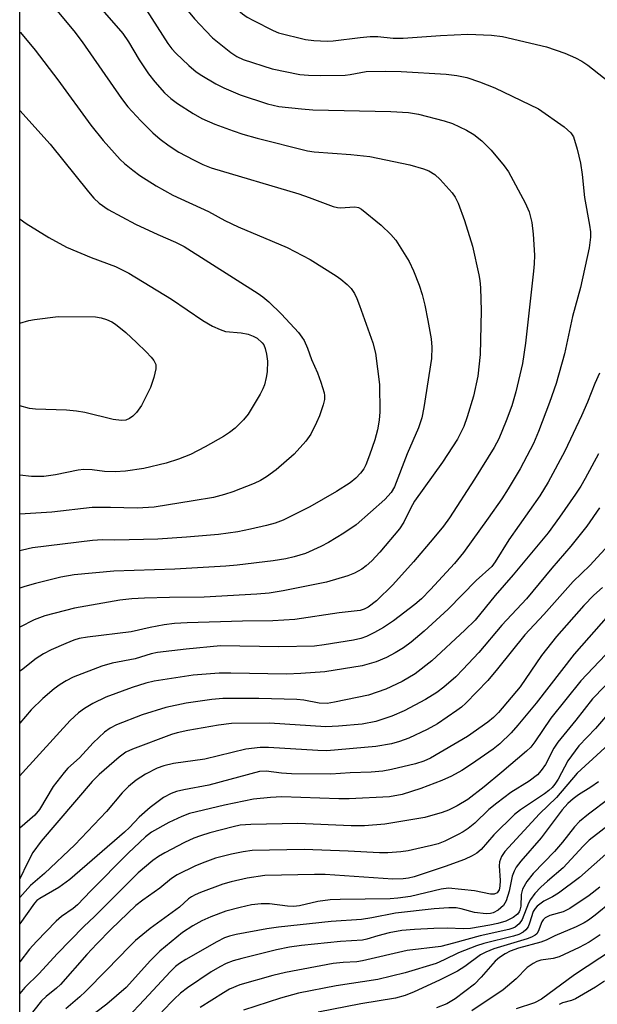
# Model space of a CAD drawing. Units: inches. Extents: x 1243762 to 1249762, y 481456 to 485457.
# Drawn here: x 1243762 to 1243877, y 481767 to 481963 of the extents above; entities that cross this region are included whole.
import ezdxf

# ---------------------------------------------------------------- set-up
doc = ezdxf.new("R2010")
doc.units = ezdxf.units.IN
doc.header["$MEASUREMENT"] = 0
doc.layers.add('NTRL-Trees', color=3, linetype='Continuous')
doc.layers.add('Undefined', color=1, linetype='Continuous')

msp = doc.modelspace()

# ---------------------------------------------------------------- linework, layer by layer
at = {"layer": 'NTRL-Trees'}
msp.add_lwpolyline([(1248126.25, 481456.5), (1243761.94, 481456.94), (1243762.32, 485456.78)], dxfattribs=at)
at = {"layer": 'Undefined'}
for points, elevation in [([(1243775.15, 481969.12), (1243782.47, 481960.59), (1243783.6, 481958.94), (1243785.74, 481955.36), (1243787.61, 481952.56), (1243788.86, 481950.97), (1243790.82, 481948.77), (1243792.05, 481947.66), (1243793.36, 481946.67), (1243796.51, 481944.67), (1243798.23, 481943.69), (1243800.84, 481942.56), (1243804.47, 481941.21), (1243806.42, 481940.57), (1243809.26, 481939.75), (1243819.3, 481937.28), (1243820.64, 481937.07), (1243827.92, 481936.54), (1243831.7, 481936.11), (1243839.68, 481934.46), (1243842.43, 481933.69), (1243843.47, 481933.26), (1243844.67, 481932.52), (1243845.74, 481931.52), (1243848.12, 481928.9), (1243848.72, 481928.02), (1243849.32, 481926.85), (1243850.55, 481923.38), (1243852.14, 481918.24), (1243853.44, 481912.57), (1243853.62, 481911.42), (1243853.74, 481909.97), (1243853.88, 481905.36), (1243853.71, 481896.68), (1243853.25, 481892.4), (1243852.34, 481888.37), (1243851.07, 481884.24), (1243850.42, 481882.33), (1243849.2, 481879.83), (1243846.17, 481875.22), (1243840.63, 481867.44), (1243839.78, 481866.02), (1243838.48, 481863.31), (1243837.61, 481861.95), (1243833.67, 481857.3), (1243832.09, 481855.58), (1243831, 481854.58), (1243830.09, 481853.91), (1243828.67, 481853.12), (1243827.32, 481852.6), (1243823.08, 481851.33), (1243814.42, 481849.59), (1243811.65, 481849.14), (1243809.19, 481848.92), (1243798.67, 481848.37), (1243791.79, 481848.3), (1243786.82, 481848.14), (1243784.26, 481848.01), (1243781.89, 481847.74), (1243772.87, 481846.15), (1243766.98, 481844.61), (1243764.8, 481843.83), (1243761.98, 481842.35)], 290), ([(1243787.23, 481965.29), (1243791.44, 481958.66), (1243792.28, 481957.54), (1243793.03, 481956.69), (1243795.64, 481954.25), (1243797.13, 481952.98), (1243798.24, 481952.24), (1243801.02, 481950.61), (1243802.59, 481949.8), (1243805.88, 481948.41), (1243811.32, 481946.61), (1243813.56, 481946.07), (1243818.08, 481945.59), (1243820.35, 481945.43), (1243835.86, 481945.1), (1243839.42, 481944.88), (1243841.43, 481944.54), (1243846.5, 481943.2), (1243848.16, 481942.67), (1243851, 481941.34), (1243852.46, 481940.47), (1243854.02, 481939.24), (1243855.89, 481937.39), (1243858.48, 481934.23), (1243859.32, 481933.05), (1243862.65, 481926.91), (1243863.45, 481925.09), (1243864, 481922.97), (1243864.25, 481920.64), (1243864.52, 481916.5), (1243864.48, 481914.76), (1243864.35, 481913.3), (1243862.73, 481898.92), (1243862.1, 481894.87), (1243860.82, 481889.28), (1243859.97, 481886.45), (1243858.87, 481883.45), (1243857.4, 481879.91), (1243856.49, 481878.17), (1243852.55, 481871.85), (1243847.61, 481864.17), (1243846.36, 481862.5), (1243844.49, 481860.19), (1243840.41, 481855.41), (1243836.27, 481850.78), (1243833.06, 481847.63), (1243831.35, 481846.33), (1243830.6, 481845.96), (1243829.78, 481845.72), (1243825.63, 481845.21), (1243816.79, 481843.93), (1243812.35, 481843.64), (1243806.34, 481843.56), (1243795.3, 481843.24), (1243792.77, 481843.09), (1243790.75, 481842.87), (1243787.93, 481842.31), (1243784.13, 481841.44), (1243775.43, 481840.4), (1243773.8, 481840.12), (1243772.75, 481839.8), (1243771.13, 481839.15), (1243768.19, 481837.85), (1243766.68, 481837.04), (1243765.25, 481836.11), (1243762.29, 481833.83), (1243761.98, 481833.58)], 288), ([(1243761.99, 481902.9), (1243763.75, 481903.44), (1243764.9, 481903.66), (1243769.58, 481904.23), (1243777.02, 481904.16), (1243778.19, 481904.02), (1243779.26, 481903.66), (1243780.29, 481903.18), (1243781.03, 481902.73), (1243783.06, 481901.07), (1243785.25, 481899.09), (1243787.15, 481897.24), (1243788.17, 481896.18), (1243788.7, 481895.51), (1243789.09, 481894.66), (1243789.08, 481893.84), (1243788.68, 481892.1), (1243788.04, 481890.1), (1243786.19, 481886.53), (1243785.25, 481885.13), (1243784.47, 481884.39), (1243783.83, 481883.94), (1243783.06, 481883.63), (1243782.21, 481883.51), (1243780.55, 481883.73), (1243774.95, 481885.1), (1243773.27, 481885.43), (1243771.26, 481885.58), (1243765.09, 481885.81), (1243763.9, 481885.93), (1243761.98, 481886.48)], 300)]:
    msp.add_lwpolyline(points, dxfattribs=dict(at, elevation=elevation))
for points in [[(1243762, 482001.71, 284), (1243768.36, 481999.04, 284), (1243770.72, 481997.88, 284), (1243774.2, 481995.7, 284), (1243782.96, 481989.71, 284), (1243784.64, 481988.51, 284), (1243785.9, 481987.42, 284), (1243790.07, 481983.19, 284), (1243794.95, 481977.88, 284), (1243802.01, 481968.69, 284), (1243804.39, 481966.15, 284), (1243806.36, 481964.53, 284), (1243807.3, 481963.9, 284), (1243808.56, 481963.2, 284), (1243812.44, 481961.22, 284), (1243813.5, 481960.78, 284), (1243818.86, 481959.44, 284), (1243820.58, 481959.23, 284), (1243823.18, 481959.08, 284)], [(1243761.99, 481994.7, 286), (1243765.01, 481993.2, 286), (1243770.09, 481990.36, 286), (1243777.33, 481985.25, 286), (1243782.3, 481980.76, 286), (1243784.28, 481978.69, 286), (1243790.17, 481972.13, 286), (1243795.5, 481965.05, 286), (1243796.8, 481963.53, 286), (1243799, 481961.14, 286), (1243800.38, 481959.78, 286), (1243804.01, 481956.81, 286), (1243805.2, 481956.03, 286), (1243806.5, 481955.42, 286), (1243812.24, 481953.6, 286), (1243817.78, 481952.47, 286), (1243819.47, 481952.31, 286), (1243821.79, 481952.26, 286)], [(1243761.99, 481972.09, 292), (1243764.44, 481970.2, 292), (1243766.16, 481968.63, 292), (1243767.38, 481967.37, 292), (1243769.33, 481965.21, 292), (1243772.75, 481961.15, 292), (1243774.36, 481958.95, 292), (1243782.2, 481947.69, 292), (1243783.52, 481945.98, 292), (1243786.05, 481943.24, 292), (1243788.45, 481940.84, 292), (1243789.93, 481939.56, 292), (1243791.72, 481938.22, 292), (1243793.67, 481937, 292), (1243796.57, 481935.44, 292), (1243798.44, 481934.52, 292), (1243800.09, 481933.86, 292), (1243817.54, 481928.68, 292), (1243819.61, 481927.98, 292), (1243824.42, 481926.14, 292), (1243825.25, 481925.95, 292), (1243825.82, 481925.92, 292)], [(1243761.99, 481960.91, 294), (1243762.09, 481960.8, 294), (1243765.03, 481957.29, 294), (1243769.55, 481951.4, 294), (1243776.15, 481942.38, 294), (1243778.58, 481939.28, 294), (1243781.98, 481935.55, 294), (1243782.85, 481934.73, 294), (1243784.47, 481933.4, 294), (1243785.91, 481932.34, 294), (1243789.13, 481930.27, 294), (1243792.46, 481928.42, 294), (1243799.56, 481925.16, 294), (1243802.84, 481923.4, 294), (1243805.45, 481922.1, 294), (1243812.27, 481919.29, 294), (1243815.23, 481917.99, 294), (1243819.81, 481915.58, 294), (1243825.01, 481912.35, 294), (1243825.95, 481911.69, 294), (1243827.22, 481910.61, 294), (1243827.98, 481909.81, 294), (1243828.62, 481908.86, 294), (1243829.14, 481907.83, 294), (1243829.66, 481906.47, 294), (1243832.29, 481899.02, 294), (1243832.85, 481896.92, 294), (1243833.65, 481890.72, 294), (1243833.72, 481885.26, 294), (1243833.6, 481883.58, 294), (1243833.26, 481881.69, 294), (1243832.69, 481879.7, 294), (1243831.67, 481876.61, 294), (1243830.9, 481874.7, 294), (1243830.5, 481873.92, 294), (1243829.85, 481873.03, 294), (1243828.91, 481872.02, 294), (1243827.77, 481871.14, 294), (1243825.08, 481869.38, 294), (1243819.77, 481866.35, 294), (1243814.46, 481863.7, 294), (1243812.83, 481863.1, 294), (1243811.13, 481862.63, 294), (1243807.96, 481861.87, 294), (1243805.38, 481861.34, 294), (1243801.58, 481860.82, 294), (1243795.19, 481860.28, 294), (1243789.46, 481859.9, 294), (1243780.92, 481859.73, 294)], [(1243823.18, 481959.08, 284), (1243824.4, 481959.14, 284), (1243829.78, 481959.84, 284), (1243831.78, 481960.02, 284), (1243833.28, 481959.99, 284), (1243836.34, 481959.72, 284), (1243838.33, 481959.71, 284), (1243845.76, 481960.22, 284), (1243851.23, 481960.47, 284), (1243855.92, 481960.27, 284), (1243858.16, 481960, 284), (1243866.9, 481957.95, 284), (1243870.55, 481956.72, 284), (1243872.69, 481955.77, 284), (1243873.97, 481955.08, 284), (1243875.12, 481954.31, 284), (1243880.48, 481950.14, 284)], [(1243821.79, 481952.26, 286), (1243826.77, 481952.32, 286), (1243827.82, 481952.45, 286), (1243830.95, 481953.04, 286), (1243834.88, 481953.13, 286), (1243837.97, 481953.03, 286), (1243846.92, 481952.52, 286), (1243849.07, 481952.26, 286), (1243851.01, 481951.85, 286), (1243853.53, 481951.01, 286), (1243856.58, 481949.83, 286), (1243865.31, 481945.59, 286), (1243870.44, 481942.01, 286), (1243871.75, 481940.84, 286), (1243872.29, 481940.02, 286), (1243873.05, 481937.56, 286), (1243873.7, 481934.77, 286), (1243874.03, 481932.53, 286), (1243874.46, 481927.95, 286), (1243875.49, 481922.46, 286), (1243875.65, 481921.14, 286), (1243875.68, 481920.08, 286), (1243875.43, 481917.9, 286), (1243873.65, 481910.06, 286), (1243872.1, 481904.26, 286), (1243870.47, 481896.82, 286), (1243868.86, 481890.93, 286), (1243867.5, 481887.1, 286), (1243865.32, 481881.37, 286), (1243864.3, 481878.93, 286), (1243861.69, 481873.88, 286), (1243859.27, 481869.92, 286), (1243858.01, 481867.96, 286), (1243855.3, 481864.07, 286), (1243850.36, 481857.25, 286), (1243848.57, 481855.09, 286), (1243843.82, 481849.89, 286), (1243841.98, 481848.04, 286), (1243840.68, 481846.87, 286), (1243836.42, 481843.67, 286), (1243834.46, 481842.34, 286), (1243832.63, 481841.32, 286), (1243831.05, 481840.55, 286), (1243829.9, 481840.14, 286), (1243828.45, 481839.81, 286), (1243822.59, 481838.84, 286), (1243820.69, 481838.61, 286), (1243813.57, 481838.44, 286), (1243801.97, 481838.66, 286), (1243795.09, 481838.02, 286), (1243789.4, 481837.36, 286), (1243788.17, 481837.08, 286), (1243784.92, 481836.08, 286), (1243780.38, 481835.2, 286), (1243778.29, 481834.62, 286), (1243772.63, 481832.44, 286), (1243771.18, 481831.71, 286), (1243770.01, 481830.96, 286), (1243768.82, 481830.07, 286), (1243766.54, 481828.16, 286), (1243764.21, 481825.92, 286), (1243761.98, 481823.27, 286)], [(1243761.99, 481945.31, 296), (1243768.02, 481938.58, 296), (1243775.63, 481929.07, 296), (1243776.75, 481927.8, 296), (1243777.75, 481926.84, 296), (1243779.57, 481925.58, 296), (1243785.03, 481922.65, 296), (1243789.44, 481920.56, 296), (1243792.99, 481919.08, 296), (1243794.74, 481918.21, 296), (1243809.43, 481908.84, 296), (1243810.36, 481908.19, 296), (1243811.58, 481907.19, 296), (1243814.11, 481904.74, 296), (1243817.47, 481901.07, 296), (1243818.18, 481900.15, 296), (1243818.6, 481899.44, 296), (1243819.29, 481897.95, 296), (1243820.09, 481895.7, 296), (1243821.25, 481893.06, 296), (1243821.93, 481891.19, 296), (1243822.58, 481889.03, 296), (1243822.67, 481888.49, 296), (1243822.66, 481887.7, 296), (1243822.43, 481886.63, 296), (1243821.65, 481884.45, 296), (1243821.09, 481883.13, 296), (1243819.93, 481880.85, 296), (1243818.96, 481879.43, 296), (1243816.61, 481876.83, 296), (1243813.02, 481873.68, 296), (1243811.13, 481872.29, 296), (1243809.9, 481871.59, 296), (1243808.63, 481870.98, 296), (1243804.42, 481869.3, 296), (1243802.78, 481868.78, 296), (1243800.59, 481868.23, 296), (1243796.53, 481867.51, 296), (1243788.75, 481866.3, 296), (1243785.37, 481866.06, 296)], [(1243825.82, 481925.92, 292), (1243828.73, 481926.1, 292), (1243829.45, 481925.93, 292), (1243830.08, 481925.62, 292), (1243833.98, 481922.47, 292), (1243835.91, 481920.61, 292), (1243836.86, 481919.48, 292), (1243839.54, 481915.18, 292), (1243840.38, 481913.38, 292), (1243841.57, 481910.48, 292), (1243842.14, 481908.64, 292), (1243842.67, 481906.49, 292), (1243843.29, 481903.46, 292), (1243843.9, 481899.81, 292), (1243844.07, 481898.13, 292), (1243844, 481895.9, 292), (1243842.49, 481886.14, 292), (1243842.08, 481884.09, 292), (1243841.42, 481882.11, 292), (1243839.16, 481876.9, 292), (1243836.63, 481870.33, 292), (1243835.96, 481869.17, 292), (1243834.71, 481867.81, 292), (1243828.96, 481862.79, 292), (1243826.51, 481861.11, 292), (1243823.47, 481859.24, 292), (1243821.95, 481858.46, 292), (1243818.86, 481857.05, 292), (1243816.66, 481856.36, 292), (1243814.98, 481856, 292), (1243812.42, 481855.6, 292), (1243805.3, 481854.74, 292), (1243803.03, 481854.53, 292), (1243792.84, 481853.96, 292), (1243780.71, 481853.56, 292), (1243772.78, 481852.82, 292), (1243770.15, 481852.32, 292), (1243765.12, 481851.1, 292), (1243762.94, 481850.48, 292), (1243761.98, 481850.14, 292)], [(1243761.99, 481923.69, 298), (1243762.07, 481923.61, 298), (1243763.23, 481922.8, 298), (1243767.73, 481920.01, 298), (1243771.28, 481918.08, 298), (1243776.18, 481916.03, 298), (1243781.02, 481914.2, 298), (1243783.72, 481912.89, 298), (1243792.19, 481907.73, 298), (1243798.41, 481903.46, 298), (1243800.37, 481902.35, 298), (1243801.89, 481901.64, 298), (1243802.93, 481901.29, 298), (1243806.1, 481901.03, 298), (1243807.44, 481900.72, 298), (1243808.49, 481900.32, 298), (1243809.23, 481899.94, 298), (1243810.27, 481899.04, 298), (1243810.58, 481898.6, 298), (1243810.88, 481897.85, 298), (1243811.12, 481896.76, 298), (1243811.29, 481895.37, 298), (1243811.26, 481893.25, 298), (1243811.07, 481892.09, 298), (1243810.72, 481890.67, 298), (1243810.42, 481889.85, 298), (1243809.89, 481888.81, 298), (1243807.49, 481884.77, 298), (1243806.57, 481883.65, 298), (1243804.89, 481882.04, 298), (1243803.75, 481881.15, 298), (1243802.54, 481880.37, 298), (1243798.87, 481878.28, 298), (1243796, 481876.8, 298), (1243793.59, 481875.85, 298), (1243791.14, 481875.02, 298), (1243786.69, 481873.99, 298), (1243783, 481873.42, 298), (1243780.95, 481873.31, 298)], [(1243877.44, 481892.96, 284), (1243876.51, 481890.89, 284), (1243875.1, 481887.18, 284), (1243873.91, 481884.48, 284), (1243870.55, 481877.44, 284), (1243867.26, 481871.24, 284), (1243865.55, 481868.56, 284), (1243859.38, 481859.75, 284), (1243856.69, 481855.38, 284), (1243856.01, 481854.47, 284), (1243852.91, 481851.68, 284), (1243847.3, 481845.94, 284), (1243842.56, 481841.58, 284), (1243839.95, 481839.4, 284), (1243838.43, 481838.28, 284), (1243836.78, 481837.26, 284), (1243835.05, 481836.33, 284), (1243832.94, 481835.5, 284), (1243830.21, 481834.66, 284), (1243822.74, 481833.51, 284), (1243817.97, 481833.15, 284), (1243815.08, 481833.04, 284), (1243804.01, 481833.24, 284), (1243801.67, 481833.19, 284), (1243796.53, 481832.83, 284), (1243788.73, 481831.59, 284), (1243787.08, 481831.22, 284), (1243784.38, 481830.38, 284), (1243779.09, 481828.46, 284), (1243776.51, 481827.17, 284), (1243774.84, 481826.15, 284), (1243773.65, 481825.29, 284), (1243771.98, 481823.78, 284), (1243762.49, 481813.35, 284), (1243761.98, 481812.74, 284)], [(1243877.28, 481876.92, 282), (1243874.58, 481871.99, 282), (1243873.73, 481870.48, 282), (1243872.68, 481868.86, 282), (1243869.51, 481864.27, 282), (1243867.21, 481861.18, 282), (1243860.25, 481852.8, 282), (1243856.7, 481848.68, 282), (1243852.67, 481843.78, 282), (1243850.62, 481841.75, 282), (1243844.08, 481835.69, 282), (1243840.72, 481833.08, 282), (1243838.17, 481831.54, 282), (1243834.89, 481830.04, 282), (1243831.43, 481828.82, 282), (1243824.67, 481827.42, 282), (1243823.2, 481827.19, 282), (1243821.64, 481827.22, 282), (1243818.58, 481827.81, 282), (1243817.13, 481827.96, 282), (1243809.61, 481828.16, 282), (1243804.4, 481828.2, 282), (1243802.42, 481828.15, 282), (1243800.21, 481827.98, 282), (1243795.12, 481827.23, 282), (1243791.03, 481826.36, 282), (1243786.38, 481824.92, 282), (1243781.25, 481822.94, 282), (1243780, 481822.25, 282), (1243778.82, 481821.45, 282), (1243776.58, 481819.35, 282), (1243773.86, 481816.34, 282), (1243771.57, 481814.31, 282), (1243770.79, 481813.46, 282), (1243768.63, 481810.63, 282), (1243765.88, 481806.05, 282), (1243764.99, 481804.9, 282), (1243761.98, 481802.36, 282)], [(1243780.95, 481873.31, 298), (1243778.87, 481873.38, 298), (1243776.37, 481873.68, 298), (1243774.74, 481873.75, 298), (1243773.61, 481873.62, 298), (1243769.06, 481872.71, 298), (1243766.78, 481872.4, 298), (1243764.3, 481872.37, 298), (1243761.98, 481872.62, 298)], [(1243785.37, 481866.06, 296), (1243780.05, 481866.21, 296), (1243776.36, 481866.2, 296), (1243768.33, 481865.28, 296), (1243761.98, 481864.86, 296)], [(1243877.49, 481866.16, 280), (1243874.92, 481862.48, 280), (1243871.74, 481858.51, 280), (1243867.98, 481854.16, 280), (1243862.89, 481848.02, 280), (1243858.01, 481842.76, 280), (1243853.4, 481837.34, 280), (1243850.27, 481833.93, 280), (1243848.83, 481832.51, 280), (1243846.45, 481830.41, 280), (1243845.04, 481829.39, 280), (1243842.83, 481827.97, 280), (1243838.54, 481825.7, 280), (1243836.12, 481824.65, 280), (1243832.87, 481823.59, 280), (1243830.21, 481823.06, 280), (1243825.44, 481822.63, 280), (1243822.92, 481822.54, 280), (1243811.71, 481823.28, 280), (1243804.17, 481823.16, 280), (1243801.55, 481822.87, 280), (1243795.44, 481821.78, 280), (1243793.3, 481821.35, 280), (1243792.16, 481821, 280), (1243784.44, 481818.1, 280), (1243783.08, 481817.48, 280), (1243781.77, 481816.5, 280), (1243777.81, 481813.05, 280), (1243776.37, 481811.65, 280), (1243766.22, 481799.73, 280), (1243764.56, 481797.47, 280), (1243763.48, 481795.43, 280), (1243761.98, 481792.28, 280)], [(1243880.04, 481859.57, 278), (1243875.54, 481854.66, 278), (1243872.24, 481851.48, 278), (1243866.39, 481844.91, 278), (1243862.62, 481840.88, 278), (1243857.17, 481834.05, 278), (1243855.2, 481831.74, 278), (1243850.86, 481827.24, 278), (1243849.98, 481826.46, 278), (1243849.04, 481825.77, 278), (1243845.19, 481823.14, 278), (1243843.16, 481822.02, 278), (1243839.5, 481820.3, 278), (1243837.65, 481819.62, 278), (1243836, 481819.17, 278), (1243832.9, 481818.6, 278), (1243823.14, 481817.75, 278), (1243821.32, 481817.79, 278), (1243811.49, 481818.42, 278), (1243809.84, 481818.39, 278), (1243806.97, 481818.1, 278), (1243798.86, 481816.09, 278), (1243792.59, 481815.22, 278), (1243790.68, 481814.79, 278), (1243789.35, 481814.26, 278), (1243787.01, 481813.07, 278), (1243785.18, 481811.91, 278), (1243783.63, 481810.66, 278), (1243782.34, 481809.36, 278), (1243779.25, 481805.63, 278), (1243772.91, 481799.02, 278), (1243766.87, 481793.31, 278), (1243764.08, 481790.9, 278), (1243761.97, 481788.51, 278)], [(1243780.92, 481859.73, 294), (1243778.43, 481859.77, 294), (1243776.46, 481859.66, 294), (1243764.52, 481858.16, 294), (1243762.53, 481857.73, 294), (1243761.98, 481857.59, 294)], [(1243878.06, 481850.25, 276), (1243876.31, 481848.77, 276), (1243874.32, 481846.68, 276), (1243868.91, 481840.53, 276), (1243865.88, 481836.71, 276), (1243861.63, 481830.46, 276), (1243857.34, 481825.37, 276), (1243856.33, 481824.39, 276), (1243855.23, 481823.47, 276), (1243851.14, 481820.61, 276), (1243843.81, 481816.29, 276), (1243842.49, 481815.69, 276), (1243840.79, 481815.14, 276), (1243836.04, 481814, 276), (1243834.32, 481813.72, 276), (1243831.98, 481813.52, 276), (1243827.81, 481813.39, 276), (1243823.93, 481813.12, 276), (1243816.12, 481813.15, 276), (1243814.13, 481813.3, 276), (1243811.05, 481813.7, 276), (1243809.72, 481813.63, 276), (1243799.6, 481810.92, 276), (1243794.63, 481809.97, 276), (1243793.21, 481809.64, 276), (1243792.14, 481809.22, 276), (1243790.59, 481808.43, 276), (1243787.94, 481806.48, 276), (1243785.73, 481804.56, 276), (1243783.83, 481802.5, 276), (1243782.83, 481801.52, 276), (1243771.94, 481792.15, 276), (1243769.73, 481790.5, 276), (1243765.98, 481788.36, 276), (1243765.39, 481787.93, 276), (1243764.87, 481787.42, 276), (1243761.97, 481783.31, 276)], [(1243879.25, 481844.79, 274), (1243872.43, 481836.98, 274), (1243864.86, 481827.24, 274), (1243861.19, 481822.83, 274), (1243859.86, 481821.32, 274), (1243857.59, 481819.17, 274), (1243856.25, 481818.07, 274), (1243851.97, 481815.06, 274), (1243850.02, 481813.85, 274), (1243847.95, 481812.69, 274), (1243846.04, 481811.85, 274), (1243841.86, 481810.22, 274), (1243838.18, 481809.04, 274), (1243835.61, 481808.6, 274), (1243827.61, 481808.18, 274), (1243825.54, 481808.17, 274), (1243814.15, 481808.57, 274), (1243811.9, 481808.46, 274), (1243808.51, 481808.12, 274), (1243802.73, 481806.91, 274), (1243795.78, 481805.29, 274), (1243794.28, 481804.69, 274), (1243791.68, 481803.45, 274), (1243788.24, 481801.57, 274), (1243787.01, 481800.63, 274), (1243783.59, 481797.34, 274), (1243776.1, 481789.89, 274), (1243773.46, 481787.08, 274), (1243772.59, 481786.34, 274), (1243770.3, 481784.73, 274), (1243769.22, 481783.79, 274), (1243765.27, 481779.78, 274), (1243763.91, 481778.26, 274), (1243761.97, 481775.71, 274)], [(1243882.36, 481840.76, 272), (1243873.78, 481831.68, 272), (1243867.8, 481824.28, 272), (1243864.57, 481819.52, 272), (1243863.78, 481818.5, 272), (1243862.94, 481817.7, 272), (1243858.03, 481813.51, 272), (1243854.48, 481810.6, 272), (1243851.23, 481808.07, 272), (1243849.13, 481806.77, 272), (1243847.39, 481805.94, 272), (1243846.15, 481805.44, 272), (1243842.69, 481804.45, 272), (1243834.7, 481803.15, 272), (1243830.63, 481802.8, 272), (1243827.96, 481802.82, 272), (1243817.33, 481803.28, 272), (1243808.03, 481803.07, 272), (1243805.87, 481802.91, 272), (1243804.46, 481802.61, 272), (1243799.86, 481801.38, 272), (1243797.98, 481800.83, 272), (1243796.65, 481800.34, 272), (1243794.8, 481799.51, 272), (1243790.84, 481797.46, 272), (1243789.61, 481796.73, 272), (1243788.47, 481795.9, 272), (1243785.58, 481793.42, 272), (1243776.83, 481784.77, 272), (1243774.71, 481782.78, 272), (1243769.44, 481777.28, 272), (1243765.81, 481773.37, 272), (1243762.96, 481770.62, 272), (1243761.97, 481769.39, 272)], [(1243883.26, 481835.48, 270), (1243876.08, 481828.11, 270), (1243872.74, 481823.84, 270), (1243869.14, 481819.45, 270), (1243868.4, 481818.27, 270), (1243866.69, 481815, 270), (1243865.86, 481813.81, 270), (1243865.09, 481812.94, 270), (1243863.43, 481811.69, 270), (1243859.82, 481809.44, 270), (1243857, 481807.32, 270), (1243855.39, 481806.03, 270), (1243852.65, 481803.37, 270), (1243851.31, 481802.28, 270), (1243850.32, 481801.61, 270), (1243849.29, 481801.05, 270), (1243846.63, 481799.78, 270), (1243845.33, 481799.25, 270), (1243844.01, 481798.86, 270), (1243841.1, 481798.21, 270), (1243839.35, 481797.86, 270), (1243837.9, 481797.66, 270), (1243835.3, 481797.44, 270), (1243833.64, 481797.42, 270), (1243827.38, 481797.76, 270), (1243818.64, 481798.09, 270), (1243808.25, 481797.87, 270), (1243806.5, 481797.65, 270), (1243804.17, 481797.15, 270), (1243800.98, 481796.34, 270), (1243798.81, 481795.6, 270), (1243796.97, 481794.84, 270), (1243793.32, 481793.04, 270), (1243792.2, 481792.33, 270), (1243789.86, 481790.4, 270), (1243786.45, 481788, 270), (1243785.1, 481786.92, 270), (1243780.2, 481782.24, 270), (1243777.32, 481779.33, 270), (1243775.34, 481777.19, 270), (1243770.05, 481771.21, 270), (1243769.25, 481770.46, 270), (1243767.21, 481768.82, 270), (1243766.29, 481767.95, 270), (1243761.97, 481762.5, 270)], [(1243879.86, 481825.89, 268), (1243876.66, 481822.22, 268), (1243873.34, 481818.73, 268), (1243871.15, 481815.76, 268), (1243869.23, 481812.07, 268), (1243868.58, 481811.09, 268), (1243868.01, 481810.44, 268), (1243867.4, 481809.85, 268), (1243866.5, 481809.16, 268), (1243861.71, 481806, 268), (1243860.5, 481805.08, 268), (1243856.41, 481800.99, 268), (1243853.9, 481798.09, 268), (1243853.02, 481797.35, 268), (1243852.07, 481796.81, 268), (1243850.57, 481796.13, 268), (1243846.71, 481794.7, 268), (1243840.53, 481792.67, 268), (1243839.41, 481792.39, 268), (1243838.34, 481792.22, 268), (1243836.31, 481792.21, 268), (1243822.83, 481793.1, 268), (1243820.66, 481793.14, 268), (1243810.8, 481792.89, 268), (1243807.24, 481792.37, 268), (1243804.05, 481791.67, 268), (1243802.41, 481791.16, 268), (1243797.97, 481789.53, 268), (1243796.88, 481789.08, 268), (1243796.16, 481788.69, 268), (1243795.58, 481788.26, 268), (1243793.79, 481786.63, 268), (1243787.94, 481782.36, 268), (1243785.05, 481779.99, 268), (1243783.8, 481778.79, 268), (1243779.34, 481774.11, 268), (1243775.03, 481769.79, 268), (1243773.95, 481768.78, 268), (1243771.14, 481766.38, 268)], [(1243881.68, 481821.19, 266), (1243873.05, 481813.28, 266), (1243868.92, 481808.42, 266), (1243865.51, 481805.23, 266), (1243858.62, 481797.68, 266), (1243857.97, 481796.73, 266), (1243857.57, 481795.66, 266), (1243857.5, 481794.82, 266), (1243857.65, 481791.94, 266), (1243857.62, 481790.8, 266), (1243857.47, 481790.03, 266), (1243857.09, 481789.46, 266), (1243856.49, 481789.21, 266), (1243855.74, 481789.17, 266), (1243852.57, 481789.86, 266), (1243847.36, 481790.36, 266), (1243845.92, 481790.16, 266), (1243839.81, 481788.75, 266), (1243837.28, 481788.38, 266), (1243835.79, 481788.3, 266), (1243825.8, 481788.16, 266), (1243823.83, 481788.04, 266), (1243821.33, 481787.76, 266), (1243817.72, 481786.89, 266), (1243816.48, 481786.73, 266), (1243815.32, 481786.79, 266), (1243811.71, 481787.3, 266), (1243810.05, 481787.26, 266), (1243808.12, 481787.06, 266), (1243805.84, 481786.56, 266), (1243803.03, 481785.8, 266), (1243800.05, 481784.71, 266), (1243798.21, 481783.87, 266), (1243796.41, 481782.91, 266), (1243794.36, 481781.57, 266), (1243789.85, 481777.82, 266), (1243788.01, 481775.99, 266), (1243783.18, 481770.58, 266), (1243779.3, 481767.27, 266), (1243775.2, 481764.18, 266)], [(1243877.25, 481811.56, 264), (1243875.75, 481810.5, 264), (1243873.29, 481809, 264), (1243872.2, 481808.2, 264), (1243871.19, 481807.25, 264), (1243870.06, 481806.01, 264), (1243865.85, 481800.39, 264), (1243861.78, 481795.74, 264), (1243860.88, 481794.56, 264), (1243860.48, 481793.81, 264), (1243860.09, 481792.75, 264), (1243859.48, 481789.77, 264), (1243858.88, 481787.89, 264), (1243858.33, 481786.94, 264), (1243857.29, 481786.01, 264), (1243856.29, 481785.5, 264), (1243855.74, 481785.37, 264), (1243854.88, 481785.31, 264), (1243852.59, 481785.56, 264), (1243849.92, 481786.28, 264), (1243848.93, 481786.47, 264), (1243847.46, 481786.48, 264), (1243844.52, 481786.29, 264), (1243836.81, 481785.39, 264), (1243832.12, 481784.47, 264), (1243830.08, 481784.15, 264), (1243823.98, 481783.78, 264), (1243813.49, 481782.64, 264), (1243811.2, 481782.29, 264), (1243805.1, 481781.19, 264), (1243803.75, 481780.86, 264), (1243802.72, 481780.5, 264), (1243801.22, 481779.72, 264), (1243795.03, 481776.17, 264), (1243793.81, 481775.41, 264), (1243793.02, 481774.79, 264), (1243791.98, 481773.78, 264), (1243786.77, 481768.12, 264), (1243783.46, 481764.69, 264)], [(1243883.4, 481811.25, 262), (1243875.3, 481805.14, 262), (1243873.51, 481803.69, 262), (1243872.5, 481802.59, 262), (1243870.1, 481799.57, 262), (1243868.49, 481797.67, 262), (1243864.26, 481793.32, 262), (1243863.01, 481791.74, 262), (1243862.12, 481790.21, 262), (1243861.84, 481789.11, 262), (1243861.77, 481786.81, 262), (1243861.62, 481786, 262), (1243861.45, 481785.65, 262), (1243861.12, 481785.23, 262), (1243860.26, 481784.56, 262), (1243858.81, 481783.85, 262), (1243857.24, 481783.35, 262), (1243855.61, 481783, 262), (1243851.75, 481782.39, 262), (1243850.33, 481782.3, 262), (1243847.16, 481782.42, 262), (1243844.48, 481782.38, 262), (1243840.62, 481782.19, 262), (1243838.06, 481781.98, 262), (1243835.54, 481781.5, 262), (1243833.33, 481780.93, 262), (1243831.14, 481780.26, 262), (1243830.23, 481780.06, 262), (1243825.85, 481779.79, 262), (1243818.11, 481778.96, 262), (1243815.73, 481778.64, 262), (1243813.11, 481778.13, 262), (1243806.22, 481776.41, 262), (1243804.49, 481775.91, 262), (1243803.09, 481775.38, 262), (1243801.82, 481774.74, 262), (1243800.1, 481773.71, 262), (1243795.38, 481770.55, 262), (1243793.97, 481769.48, 262), (1243792.7, 481768.31, 262), (1243790.29, 481765.73, 262)], [(1243883.24, 481805.98, 260), (1243875.43, 481799.97, 260), (1243874.19, 481798.75, 260), (1243870.22, 481794.42, 260), (1243867.1, 481791.81, 260), (1243865.75, 481790.57, 260), (1243864.6, 481789.33, 260), (1243863.75, 481788.15, 260), (1243863.35, 481787.4, 260), (1243862.05, 481784.17, 260), (1243861.43, 481783.27, 260), (1243860.68, 481782.62, 260), (1243860.23, 481782.4, 260), (1243859.39, 481782.13, 260), (1243853.7, 481780.89, 260), (1243848.39, 481779.41, 260), (1243845.86, 481778.8, 260), (1243839.17, 481778.01, 260), (1243830.22, 481775.89, 260), (1243829.11, 481775.72, 260), (1243826.38, 481775.6, 260), (1243824.37, 481775.36, 260), (1243814.93, 481773.6, 260), (1243812.41, 481773.03, 260), (1243805.82, 481771.11, 260), (1243803.76, 481770.28, 260), (1243802.52, 481769.57, 260), (1243797.88, 481766.61, 260)], [(1243879.31, 481797.68, 258), (1243873.46, 481792.53, 258), (1243869.32, 481789.4, 258), (1243868.11, 481788.66, 258), (1243866.38, 481787.8, 258), (1243865.02, 481786.78, 258), (1243864.64, 481786.37, 258), (1243864.28, 481785.76, 258), (1243863.55, 481783.45, 258), (1243863.23, 481782.68, 258), (1243862.81, 481782.08, 258), (1243862.27, 481781.6, 258), (1243861.41, 481781.17, 258), (1243860.34, 481780.82, 258), (1243854.41, 481779.35, 258), (1243852.96, 481778.92, 258), (1243849.36, 481777.51, 258), (1243846.53, 481776.1, 258), (1243844.95, 481775.42, 258), (1243838.77, 481773.55, 258), (1243833.33, 481772.21, 258), (1243824.97, 481770.91, 258), (1243817.49, 481769.45, 258), (1243813.89, 481768.49, 258), (1243806.52, 481766.06, 258)], [(1243877.5, 481790.56, 256), (1243875.41, 481788.92, 256), (1243871.58, 481786.32, 256), (1243870.24, 481785.69, 256), (1243867.55, 481784.92, 256), (1243866.62, 481784.46, 256), (1243866.27, 481784.11, 256), (1243866, 481783.68, 256), (1243865.25, 481781.73, 256), (1243864.98, 481781.32, 256), (1243864.64, 481781, 256), (1243863.9, 481780.6, 256), (1243863.08, 481780.3, 256), (1243856.42, 481778.28, 256), (1243854.8, 481777.67, 256), (1243853.79, 481777.09, 256), (1243850.62, 481774.77, 256), (1243849.18, 481773.88, 256), (1243845.58, 481772.08, 256), (1243840.52, 481769.72, 256), (1243838.78, 481769, 256), (1243836.85, 481768.49, 256), (1243829.94, 481767.34, 256), (1243821.43, 481765.67, 256)], [(1243879.83, 481787.69, 254), (1243876.6, 481785.02, 254), (1243875.25, 481784.02, 254), (1243874.39, 481783.48, 254), (1243872.8, 481782.69, 254), (1243868.59, 481780.92, 254), (1243866.83, 481780.01, 254), (1243865.77, 481779.65, 254), (1243861.31, 481778.45, 254), (1243859.65, 481777.84, 254), (1243858.67, 481777.32, 254), (1243857.52, 481776.56, 254), (1243856.69, 481775.86, 254), (1243853.9, 481772.64, 254), (1243852.53, 481771.29, 254), (1243848.7, 481768.32, 254), (1243847.08, 481767.33, 254), (1243845.01, 481766.55, 254)], [(1243877.57, 481781.08, 252), (1243875.44, 481779.64, 252), (1243873.42, 481778.55, 252), (1243869.45, 481776.74, 252), (1243868.24, 481776.4, 252), (1243865.79, 481776.04, 252), (1243864.99, 481775.77, 252), (1243864.24, 481775.38, 252), (1243863.06, 481774.58, 252), (1243860.89, 481772.31, 252), (1243858.28, 481770.13, 252), (1243852.03, 481765.97, 252)], [(1243880.05, 481778.12, 250), (1243872.47, 481773.14, 250), (1243865.94, 481768.31, 250), (1243864.53, 481767.58, 250), (1243860.85, 481766.35, 250)], [(1243878.46, 481771.9, 248), (1243876.64, 481770.66, 248), (1243872.66, 481768.34, 248), (1243871.89, 481768.04, 248), (1243870.1, 481767.56, 248), (1243869.42, 481767.25, 248)]]:
    msp.add_polyline3d(points, dxfattribs=at)

doc.saveas('drawing.dxf')
